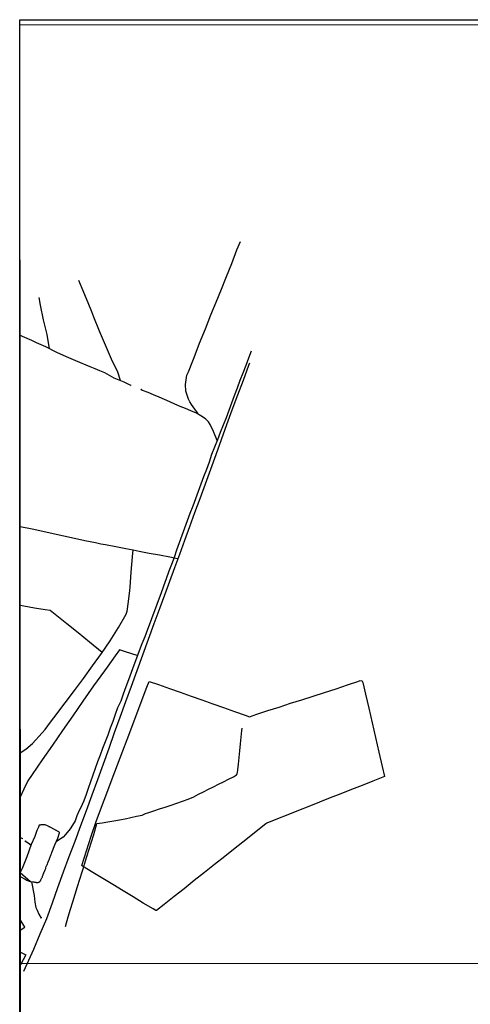
# Model space of a CAD drawing. Units: millimetres. Extents: x 192778 to 195189, y 1654893 to 1657668.
# Drawn here: x 192778 to 193044, y 1657086 to 1657668 of the extents above; entities that cross this region are included whole.
import ezdxf

# ---------------------------------------------------------------- set-up
doc = ezdxf.new("R2010")
doc.units = ezdxf.units.MM
for name, color, linetype in [('EDIFICACAO_REFERENCIAL', 50, 'Continuous'), ('IMAGEM', 7, 'Continuous'), ('V-BUEIRO', 190, 'Continuous'), ('V-LAGOA', 150, 'Continuous'), ('V-LOTE', 1, 'Continuous'), ('V-VALETA', 173, 'Continuous'), ('X-LIMITE_1000', 7, 'Continuous'), ('X-LIMITE_5000', 7, 'Continuous')]:
    doc.layers.add(name, color=color, linetype=linetype)
picture_1 = doc.add_image_def('image1.jpg', size_in_pixel=(4017, 4623))

# ---------------------------------------------------------------- blocks, each defined once
blk = doc.blocks.new('305')
at = {"color": 0, "linetype": 'ByBlock', "lineweight": -2, "const_width": 0.05}
blk.add_lwpolyline([(0.73, 0.39, 0.60863), (-0.73, 0.38)], format="xyb", dxfattribs=at)

msp = doc.modelspace()

# ---------------------------------------------------------------- linework, layer by layer
at = {"layer": 'EDIFICACAO_REFERENCIAL'}
for points in [[(192778.13, 1657130.04), (192780.83, 1657131.82), (192778.12, 1657136.48)], [(192778.14, 1657117.18), (192781.42, 1657115.65), (192778.14, 1657109.57)]]:
    msp.add_lwpolyline(points, dxfattribs=at)
at = {"layer": 'V-LAGOA'}
msp.add_lwpolyline([(192784.15, 1657158.8), (192785.74, 1657158.6), (192786.14, 1657158.63), (192786.52, 1657158.56), (192786.86, 1657158.5), (192787.2, 1657158.42), (192787.55, 1657158.35), (192787.89, 1657158.29), (192788.23, 1657158.22), (192788.48, 1657158.22), (192788.57, 1657158.26), (192788.95, 1657158.37), (192789.27, 1657158.52), (192789.42, 1657158.67), (192789.57, 1657158.8), (192789.78, 1657159.06), (192789.96, 1657159.29), (192790.32, 1657159.76), (192790.77, 1657160.93), (192791.02, 1657161.3), (192791.17, 1657161.64), (192791.23, 1657161.87), (192791.28, 1657161.94), (192791.62, 1657162.75), (192791.7, 1657163.09), (192791.85, 1657163.52), (192791.87, 1657163.6), (192791.94, 1657163.62), (192791.98, 1657163.84), (192792.1, 1657164.12), (192792.24, 1657164.46), (192792.3, 1657164.56), (192792.34, 1657164.69), (192792.39, 1657164.8), (192792.52, 1657165.14), (192792.71, 1657165.81), (192793.13, 1657166.63), (192793.2, 1657166.8), (192793.24, 1657166.89), (192793.4, 1657167.66), (192793.84, 1657168.47), (192793.82, 1657168.51), (192793.88, 1657168.68), (192793.97, 1657168.79), (192794.03, 1657168.87), (192794.08, 1657169.11), (192794.41, 1657169.92), (192794.72, 1657170.89), (192794.99, 1657171.46), (192795.01, 1657171.54), (192795.07, 1657171.69), (192795.12, 1657171.78), (192795.14, 1657171.9), (192795.28, 1657172.14), (192795.61, 1657172.99), (192795.66, 1657173.12), (192796.02, 1657173.97), (192796.08, 1657174.15), (192796.42, 1657175), (192796.48, 1657175.13), (192796.78, 1657176.02), (192798.52, 1657180.47), (192800.22, 1657184.42), (192801.35, 1657187.53), (192801.34, 1657187.82), (192800.8, 1657188.22), (192799.76, 1657188.79), (192799.5, 1657188.91), (192799.47, 1657188.97), (192799.32, 1657189.02), (192798.98, 1657189.21), (192798.77, 1657189.32), (192797.57, 1657189.93), (192797.21, 1657190.1), (192796.98, 1657190.26), (192795.78, 1657190.85), (192795.4, 1657191.04), (192795.31, 1657191.09), (192794.12, 1657191.71), (192793.75, 1657191.9), (192793.24, 1657192.18), (192792.71, 1657192.3), (192792.47, 1657192.32), (192792.28, 1657192.3), (192791.9, 1657192.32), (192791.51, 1657192.34), (192791.09, 1657192.3), (192790.7, 1657192.28), (192790.32, 1657192.26), (192789.94, 1657192.21), (192789.73, 1657192.2), (192789.25, 1657192.12), (192788.78, 1657190.94), (192787.9, 1657189.01), (192786.61, 1657185.47), (192784.6, 1657180.76), (192781.92, 1657173.52), (192779.17, 1657166.45), (192778.1, 1657164.08)], close=True, dxfattribs=at)
msp.add_lwpolyline([(192778.11, 1657161.87), (192780.89, 1657160.25), (192782, 1657159.62), (192783.28, 1657159.13), (192783.79, 1657159), (192784.15, 1657158.8)], dxfattribs=at)
at = {"layer": 'V-LOTE'}
for points in [[(192782.24, 1657110.33), (192786.11, 1657118.94), (192789.94, 1657128.02), (192793.77, 1657137.1), (192797.03, 1657146.25), (192800.36, 1657155.37), (192803.69, 1657164.49), (192807.02, 1657173.61), (192810.52, 1657182.66), (192813.85, 1657191.95), (192817.18, 1657200.8), (192820.44, 1657209.95), (192823.8, 1657219.07), (192827.16, 1657228.32), (192830.52, 1657237.57), (192833.82, 1657246.76), (192837.15, 1657255.91), (192840.48, 1657265.06), (192843.81, 1657274.21), (192847.14, 1657283.36), (192850.4, 1657292.61), (192853.8, 1657301.93), (192857.2, 1657311.25), (192860.6, 1657320.57), (192863.36, 1657328.14), (192866.45, 1657336.22), (192869.34, 1657344.2), (192872.27, 1657352.18), (192875.2, 1657360.36), (192878.13, 1657368.54), (192881.06, 1657376.72), (192884.22, 1657385.07), (192887.38, 1657393.68), (192890.54, 1657402.29), (192893.7, 1657410.9), (192896.86, 1657419.78), (192900.02, 1657428.66), (192903.28, 1657437.41), (192906.54, 1657446.16), (192909.8, 1657454.91), (192913.06, 1657463.66), (192913.56, 1657465.12)], [(192777.97, 1657368.55), (192785.09, 1657367.04), (192791.35, 1657365.72), (192797.61, 1657364.4), (192803.84, 1657363.01), (192810.04, 1657361.69), (192816.24, 1657360.3), (192822.6, 1657359.04), (192825.56, 1657358.29), (192828.43, 1657357.78), (192834.42, 1657356.66), (192840.41, 1657355.47)], [(192778.06, 1657234.83), (192781.39, 1657236.95), (192785.36, 1657240.41), (192790.94, 1657246.61), (192792.82, 1657248.58), (192795.95, 1657252.95), (192797.83, 1657255.44), (192804.69, 1657264.43), (192810.04, 1657271.61), (192815.35, 1657278.79), (192820.7, 1657286.14), (192826.08, 1657293.52), (192831.12, 1657301), (192836.13, 1657308.75), (192840.6, 1657316.67), (192841.21, 1657318.4), (192842.08, 1657324.22), (192842.75, 1657330.69), (192842.95, 1657332.71), (192843.62, 1657341.6), (192844.29, 1657350.49), (192844.69, 1657354.64)], [(192840.41, 1657355.47), (192844.69, 1657354.64), (192848.24, 1657353.91), (192854.27, 1657352.82), (192860.3, 1657351.66), (192866.33, 1657350.5), (192870.91, 1657349.68)], [(192826.44, 1657294.05), (192818.96, 1657300.18), (192812.24, 1657305.64), (192805.52, 1657311.1), (192798.76, 1657316.53), (192795.73, 1657318.9), (192792.84, 1657319.3), (192786.49, 1657320.29), (192780.14, 1657321.42), (192778, 1657321.74)], [(192847.03, 1657292.33), (192840.17, 1657294.45), (192836.67, 1657295.58), (192834.12, 1657292.05), (192829.35, 1657285.38), (192827.77, 1657283.22), (192821.38, 1657274.39), (192815.09, 1657265.36), (192809.07, 1657256.7), (192803.09, 1657248.01), (192797.11, 1657239.35), (192791.09, 1657230.69), (192785.07, 1657222.03), (192782.55, 1657218.25), (192780.26, 1657213.31), (192778.07, 1657208.75)], [(192978.47, 1657277.26), (192979.82, 1657277.6), (192980.25, 1657276.42), (192981.83, 1657269.53), (192983.85, 1657261.15), (192985.77, 1657252.64), (192987.82, 1657243.96), (192989.84, 1657235.28), (192991.79, 1657226.7), (192993.07, 1657220.81), (192986.24, 1657218.09), (192979.92, 1657215.59), (192973.6, 1657213.16), (192967.31, 1657210.66), (192961.02, 1657208.19), (192954.7, 1657205.72), (192948.51, 1657203.18), (192942.32, 1657200.71), (192936.13, 1657198.24), (192929.94, 1657195.77), (192923.72, 1657193.3), (192923.05, 1657192.95), (192917.43, 1657188.45), (192911.18, 1657183.56), (192904.99, 1657178.54), (192898.8, 1657173.62), (192892.78, 1657168.87), (192886.76, 1657164.12), (192880.74, 1657159.37), (192874.82, 1657154.58), (192868.9, 1657149.93), (192862.98, 1657145.28), (192858.44, 1657141.7), (192858.14, 1657141.64), (192856.56, 1657142.71), (192850.64, 1657146.12), (192844.72, 1657149.8), (192838.77, 1657153.41), (192832.82, 1657157.02), (192826.87, 1657160.63), (192820.89, 1657164.24), (192814.91, 1657167.98), (192814.41, 1657168.27), (192817.26, 1657176.93), (192820.02, 1657185.68), (192822.91, 1657194.26), (192826.04, 1657202.67), (192829.2, 1657211.08), (192832.33, 1657219.49), (192835.46, 1657227.8), (192838.59, 1657236.11), (192841.18, 1657242.71), (192845.65, 1657254.76), (192849.45, 1657264.68), (192852.88, 1657273.7), (192854.26, 1657277.04), (192859.77, 1657275.19), (192866.16, 1657272.92), (192872.55, 1657270.65), (192878.94, 1657268.38), (192885.33, 1657266.11), (192891.72, 1657263.84), (192898.11, 1657261.57), (192904.5, 1657259.34), (192910.89, 1657257.11), (192913.34, 1657256.19), (192917.68, 1657257.66), (192924.3, 1657259.83), (192930.99, 1657261.86), (192937.68, 1657264.13), (192944.37, 1657266.16), (192951.06, 1657268.39), (192957.78, 1657270.49), (192964.5, 1657272.69), (192971.22, 1657274.89), (192977.94, 1657277.09)], [(192978.51, 1657277.27), (192977.9, 1657277.08)], [(192780.17, 1657105.95), (192782.24, 1657110.33)]]:
    msp.add_lwpolyline(points, dxfattribs=at)
at = {"layer": 'V-VALETA'}
for points in [[(192882.87, 1657434.86), (192882.91, 1657435.39), (192881.16, 1657437.77), (192879.15, 1657440.43), (192878.24, 1657442.01), (192877.4, 1657443.62), (192875.89, 1657448.34), (192875.72, 1657452.31), (192876.46, 1657457.84), (192877.33, 1657459.82), (192879.92, 1657466.36), (192880.66, 1657468.24), (192883.82, 1657476.66), (192887.35, 1657485.12), (192890.65, 1657493.41), (192893.71, 1657500.99), (192896.8, 1657508.57), (192899.89, 1657516.15), (192902.98, 1657523.73), (192906.01, 1657531.75), (192908.13, 1657536.81)], [(192837.27, 1657454.61), (192835.6, 1657459.55), (192831.86, 1657467.34), (192828.39, 1657475.54), (192824.92, 1657483.74), (192821.49, 1657492), (192820.35, 1657495.21), (192818.22, 1657500.46), (192814.72, 1657508.92), (192812.63, 1657513.82)], [(192795.44, 1657473.41), (192794.04, 1657481.83), (192791.89, 1657490.53), (192790.07, 1657499.2), (192789.19, 1657503.63)], [(192843.59, 1657451.83), (192842.11, 1657452.42), (192839.34, 1657453.72), (192836.45, 1657454.96), (192833.56, 1657456.16), (192830.75, 1657457.63), (192827.93, 1657459.12), (192825.09, 1657460.42), (192822.25, 1657461.54), (192819.41, 1657462.71), (192810.88, 1657466.22), (192805.29, 1657468.76), (192799.7, 1657471.3), (192793.12, 1657474.56), (192790.38, 1657475.75), (192787.64, 1657476.94), (192784.93, 1657478.29), (192782.16, 1657479.51), (192779.39, 1657480.73), (192777.89, 1657481.48)], [(192914.45, 1657471.96), (192912.88, 1657467.95), (192911.19, 1657463.51), (192909.54, 1657459.05), (192907.8, 1657454.72), (192906.1, 1657450.19), (192904.35, 1657445.59), (192902.7, 1657441.3), (192901.2, 1657436.92), (192899.62, 1657432.59), (192897.9, 1657428.26), (192896.18, 1657423.93), (192894.49, 1657419.6), (192892.8, 1657415.27), (192891.05, 1657411.05), (192889.62, 1657406.54), (192887.98, 1657402.13), (192886.34, 1657397.72), (192884.65, 1657393.44), (192883.08, 1657389.15), (192881.51, 1657384.86), (192879.87, 1657380.53), (192878.23, 1657376.2), (192876.61, 1657371.87), (192874.99, 1657367.54), (192873.44, 1657363.21), (192871.89, 1657358.88), (192870.34, 1657354.55), (192868.91, 1657350.16), (192867.39, 1657346.07), (192865.84, 1657342.12), (192864.29, 1657337.52), (192862.57, 1657333.3), (192861.04, 1657328.81), (192859.49, 1657324.57), (192857.94, 1657320.35), (192856.36, 1657316.14), (192854.76, 1657311.86), (192853.16, 1657307.58), (192851.56, 1657303.3), (192849.94, 1657299.14), (192848.32, 1657294.98), (192846.72, 1657290.79), (192845.17, 1657286.53), (192843.6, 1657282.27), (192842.03, 1657278.01), (192840.46, 1657273.72), (192838.91, 1657269.56), (192837.53, 1657265.32), (192835.57, 1657261.5), (192834.2, 1657257.39), (192832.83, 1657253.28), (192831.18, 1657249.31), (192829.71, 1657245.3), (192828.24, 1657241.35), (192826.67, 1657237.41), (192825.19, 1657233.4), (192823.77, 1657229.6), (192822.37, 1657225.66), (192820.97, 1657221.72), (192819.57, 1657217.78), (192818.22, 1657213.86), (192816.97, 1657210.14), (192815.65, 1657206.54), (192813.61, 1657202.2), (192812.92, 1657200.75), (192811.5, 1657197.6), (192810.59, 1657194.73), (192809.9, 1657193.61), (192807.56, 1657189.96), (192804.85, 1657186.58), (192803.49, 1657184.98), (192799.41, 1657182.54)], [(192894.34, 1657419.21), (192892.08, 1657424.48), (192890.1, 1657428.8), (192889.16, 1657430.3), (192887.39, 1657432.05), (192884.7, 1657433.82), (192882.03, 1657435.34), (192878.77, 1657436.73), (192875.54, 1657438.15), (192872.43, 1657439.42), (192869.37, 1657440.77), (192866.31, 1657442.12), (192863.22, 1657443.4), (192860.01, 1657444.82), (192856.78, 1657446.17), (192853.55, 1657447.52), (192850.32, 1657448.87), (192849.31, 1657449.37)], [(192804.74, 1657132.37), (192806.45, 1657138.03), (192807.8, 1657142.49), (192809.15, 1657146.95), (192810.47, 1657151.41), (192811.79, 1657155.87), (192813.22, 1657160.25), (192814.65, 1657164.63), (192815.58, 1657167.56), (192816.08, 1657169.11), (192817.34, 1657173.6), (192818.72, 1657177.93), (192820.1, 1657182.26), (192821.48, 1657186.59), (192822.73, 1657190.95), (192823.32, 1657193.01), (192826.48, 1657193.5), (192829.87, 1657194.12), (192833.26, 1657194.76), (192836.65, 1657195.35), (192840.04, 1657195.94), (192843.43, 1657196.66), (192846.79, 1657197.4), (192850.08, 1657198.1), (192851.95, 1657198.97), (192853.49, 1657199.43), (192856.9, 1657200.62), (192860.31, 1657201.73), (192863.72, 1657202.84), (192867.13, 1657203.97), (192870.54, 1657205.1), (192873.88, 1657206.23), (192877.18, 1657207.52), (192880.47, 1657208.83), (192883.4, 1657210.36), (192886.33, 1657211.89), (192889.28, 1657213.34), (192892.23, 1657214.82), (192895.18, 1657216.3), (192898.13, 1657217.78), (192901.08, 1657219.26), (192904.03, 1657220.74), (192905.78, 1657221.85), (192906.12, 1657222.34), (192906.41, 1657223.3), (192906.47, 1657224.7), (192906.96, 1657228.17), (192907.35, 1657232.14), (192907.74, 1657236.11), (192908.13, 1657240.08), (192908.52, 1657244.05), (192908.91, 1657248.02), (192909.04, 1657249.35)], [(192779.55, 1657183.97), (192778.09, 1657184.91)], [(192780.83, 1657182.84), (192782.84, 1657181.7), (192784.44, 1657180.33)], [(192784.79, 1657158.72), (192786.23, 1657150.56), (192786.67, 1657146.6), (192787.31, 1657143.56), (192787.98, 1657141.95), (192788.96, 1657139.5), (192790.37, 1657137.13)]]:
    msp.add_lwpolyline(points, dxfattribs=at)
at = {"layer": 'X-LIMITE_1000'}
msp.add_line((195185.42, 1657111.65), (192778.14, 1657110.33), dxfattribs=at)
at = {"layer": 'X-LIMITE_5000'}
msp.add_lwpolyline([(192777.77, 1657664.62), (193259.25, 1657664.92), (193740.74, 1657665.21), (194222.22, 1657665.47), (194703.7, 1657665.72), (195185.18, 1657665.94), (195185.42, 1657111.65), (195185.67, 1656557.36), (195185.91, 1656003.06), (195186.16, 1655448.77), (195186.4, 1654894.48), (194705.04, 1654894.26), (194223.68, 1654894.01), (193742.32, 1654893.75), (193260.96, 1654893.46), (192779.6, 1654893.16), (192779.23, 1655447.45), (192778.87, 1656001.74), (192778.5, 1656556.03), (192778.14, 1657110.33), (192777.77, 1657664.62)], dxfattribs=at)

# ---------------------------------------------------------------- block references
at = {"layer": 'V-BUEIRO'}
for p, xscale, yscale, zscale, rotation in [((192842.8, 1657452.08), 1.00000004215081, 1.00000004215081, 1.00000004215081, 254.0000000000001), ((192850.04, 1657449.23), 0.999995879597448, 0.999995879597448, 0.999995879597448, 68.99999999999999), ((192778.81, 1657184.34), 0.999998597038436, 0.999998597038436, 0.999998597038436, 248), ((192781.56, 1657182.46), 0.9999965297309059, 0.9999965297309059, 0.9999965297309059, 57.00000000000001), ((192790.01, 1657137.73), 0.9999973346017, 0.9999973346017, 0.9999973346017, 217), ((192804.91, 1657133.18), 1.000000575458852, 1.000000575458852, 1.000000575458852, 168)]:
    msp.add_blockref('305', p, dxfattribs=dict(at, xscale=xscale, yscale=yscale, zscale=zscale, rotation=rotation))

# ---------------------------------------------------------------- referenced raster images: frames only (the image files are external)
at = {"layer": 'IMAGEM'}
image = msp.add_image(picture_1, insert=(192777.76, 1654892.66), size_in_units=(2411.31, 2775.08), dxfattribs=at)
image.dxf.flags = 7

doc.saveas('drawing.dxf')
